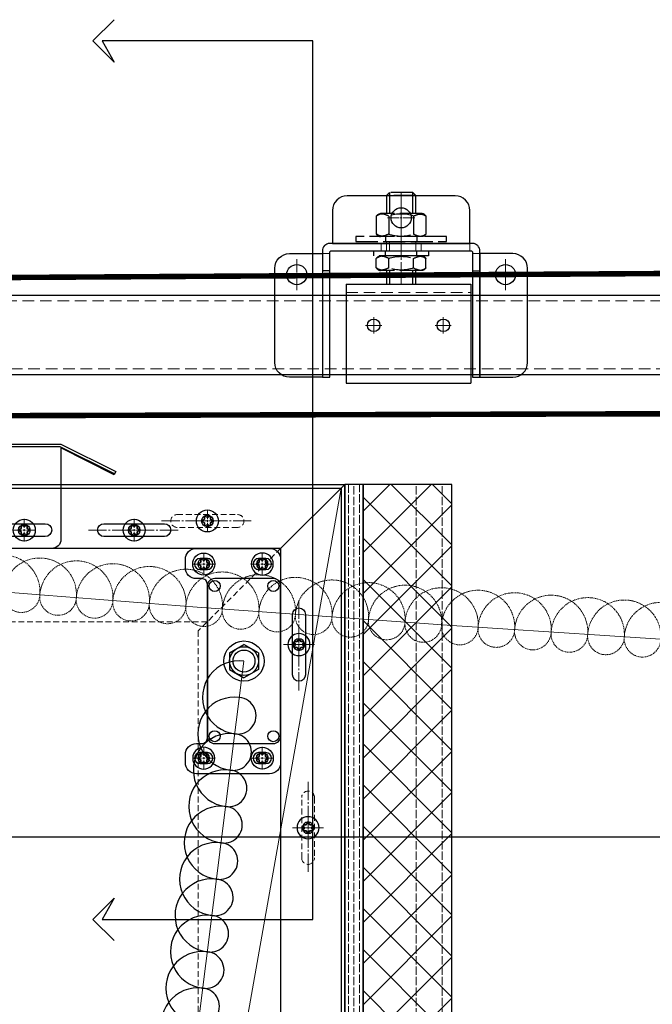
# Model space of a CAD drawing. Units: millimetres. Extents: x -21965 to 84952, y -58280 to 7880.
# Drawn here: x -7701 to -7356, y -54493 to -53955 of the extents above; entities that cross this region are included whole.
import ezdxf
from ezdxf.lldxf.tags import DXFTag

# ---------------------------------------------------------------- set-up
doc = ezdxf.new("R2010")
doc.units = ezdxf.units.MM
for name, pattern in [('ACAD_ISO02W100', [15, 12, -3]), ('CENTER', [19, 12, -2, 3, -2]), ('CENTER2', [13, 10, -1, 1, -1]), ('Dashed', [5.7, 4.56, -1.14]), ('DASHED2', [9.525, 6.35, -3.175])]:
    doc.linetypes.add(name, pattern=pattern)
doc.layers.get('0').update_dxf_attribs({"lineweight": 30})
doc.layers.get('Defpoints').update_dxf_attribs({"color": 4, "lineweight": 5})
for name, color, linetype, lineweight in [('_DIM', 1, 'Continuous', 18), ('Bevestigingsmiddelen', 7, 'ACAD_ISO02W100', 30), ('Bouten', 7, 'ACAD_ISO02W100', 30), ('Bouten en Moeren', 7, 'ACAD_ISO02W100', 30), ('CONTOUR', 7, 'Continuous', 30), ('Doorschijnlijn', 251, 'HIDDEN', 15), ('Gewone lijn', 7, 'Continuous', 30), ('HARTLIJN', 6, 'CENTER', 15), ('Hartlijn1', 6, 'CENTER', 15), ('Hidden (ISO)', 7, 'Dashed', 15), ('Kabels', 14, 'Continuous', 30), ('Onderdelen', 7, 'Continuous', 30), ('parts', 42, 'Continuous', 30), ('Rail', 3, 'Continuous', 30), ('Stippellijn 2', 252, 'DASHED2', 15), ('Tekst', 3, 'Continuous', 30)]:
    doc.layers.add(name, color=color, linetype=linetype, lineweight=lineweight)
doc.layers.add('_Viewports', color=4, linetype='Continuous', lineweight=5, plot=False)
doc.styles.get("Standard").update_dxf_attribs({"font": 'txt.shx'})
tags = doc.linetypes.add('HIDDEN', pattern=[1.905, 1.27, -0.635]).pattern_tags.tags
tags[6:7] = [DXFTag(74, 4), DXFTag(75, 0), DXFTag(340, '0'), DXFTag(46, 1.0), DXFTag(50, 0.0), DXFTag(44, 0.0), DXFTag(45, 0.0)]
tags[4:5] = [DXFTag(74, 4), DXFTag(75, 0), DXFTag(340, '0'), DXFTag(46, 1.0), DXFTag(50, 0.0), DXFTag(44, 0.0), DXFTag(45, 0.0)]
doc.dimstyles.new('ISO-25', dxfattribs={"dimscale": 25, "dimtxt": 2.5, "dimasz": 1.5, "dimexe": 0.7, "dimexo": 0.7, "dimtad": 1, "dimdec": 1, "dimtxsty": 'Standard', "dimblk": 'OPEN30', "dimcen": 2.5, "dimadec": 0, "dimazin": 0, "dimtfac": 1, "dimtdec": 1, "dimtmove": 0, "dimatfit": 3, "dimldrblk": 'DOT', "dimfxl": 1, "dimtfill": 1, "dimarcsym": 0})

# ---------------------------------------------------------------- blocks, each defined once
blk = doc.blocks.new('*U1601')
at = {"layer": 'Hartlijn1', "color": 0, "linetype": 'CENTER2', "transparency": 16777216}
for p, q in [((0, 1.1), (0, 8.5)), ((-7.5, 0), (-1.1, 0)), ((1.1, 0), (7.5, 0)), ((0, -8.5), (0, -1.1))]:
    blk.add_line(p, q, dxfattribs=at)
at = {"layer": 'Hartlijn1', "color": 0, "linetype": 'Continuous', "transparency": 16777216}
for p, q in [((-0.55, 0), (0.55, 0)), ((0, -0.55), (0, 0.55))]:
    blk.add_line(p, q, dxfattribs=at)
blk = doc.blocks.new('*U1602')
at = {"layer": 'Hartlijn1', "color": 0, "linetype": 'CENTER2', "transparency": 16777216}
for p, q in [((0, 1.1), (0, 8.5)), ((-7.5, 0), (-1.1, 0)), ((1.1, 0), (7.5, 0)), ((0, -8.5), (0, -1.1))]:
    blk.add_line(p, q, dxfattribs=at)
at = {"layer": 'Hartlijn1', "color": 0, "linetype": 'Continuous', "transparency": 16777216}
for p, q in [((-0.55, 0), (0.55, 0)), ((0, -0.55), (0, 0.55))]:
    blk.add_line(p, q, dxfattribs=at)
blk = doc.blocks.new('*U1603')
at = {"layer": 'Hartlijn1', "color": 0, "linetype": 'CENTER2', "transparency": 16777216}
for p, q in [((0, 1.1), (0, 8.5)), ((-7.5, 0), (-1.1, 0)), ((1.1, 0), (7.5, 0)), ((0, -8.5), (0, -1.1))]:
    blk.add_line(p, q, dxfattribs=at)
at = {"layer": 'Hartlijn1', "color": 0, "linetype": 'Continuous', "transparency": 16777216}
for p, q in [((-0.55, 0), (0.55, 0)), ((0, -0.55), (0, 0.55))]:
    blk.add_line(p, q, dxfattribs=at)
blk = doc.blocks.new('*U1604')
at = {"layer": 'Hartlijn1', "color": 0, "linetype": 'CENTER2', "transparency": 16777216}
blk.add_line((0, 7), (0, -7), dxfattribs=at)
blk = doc.blocks.new('*U1600')
at = {"layer": 'Doorschijnlijn'}
for p, q in [((37.5, 4), (37.5, 0)), ((-43, -1.5), (-39, -1.5)), ((43, -1.5), (39, -1.5))]:
    blk.add_line(p, q, dxfattribs=at)
blk.add_lwpolyline([(-11, 0), (11, 0), (11, 4), (-11, 4)], close=True, dxfattribs=at)
at = {"layer": 'Gewone lijn'}
for points in [[(-37.5, 4), (37.5, 4), (37.5, 22, 0.414214), (29.5, 30), (-29.5, 30, 0.414214), (-37.5, 22)], [(-39, -69), (-39, -1, -0.414214), (-38, 0), (38, 0, -0.414214), (39, -1), (39, -69), (43, -69), (43, 0, 0.414214), (39, 4), (-39, 4, 0.414214), (-43, 0), (-43, -69)], [(-61, -1.5), (-43, -1.5), (-43, -69), (-61, -69, -0.414214), (-69, -61), (-69, -9.5, -0.414214)], [(61, -1.5), (43, -1.5), (43, -69), (61, -69, 0.414214), (69, -61), (69, -9.5, 0.414214)]]:
    blk.add_lwpolyline(points, format="xyb", close=True, dxfattribs=at)
for centre in [(0, 18), (-57, -13), (57, -13)]:
    blk.add_circle(centre, 5.5, dxfattribs=at)
at = {"layer": 'Onderdelen'}
for points in [[(-39, -11), (-43, -11)], [(39, -11), (43, -11)]]:
    blk.add_lwpolyline(points, dxfattribs=at)
at = {"layer": 'Hartlijn1', "linetype": 'CENTER2'}
for name, p in [('*U1603', (0, 18)), ('*U1604', (0, 2)), ('*U1601', (-57, -13)), ('*U1602', (57, -13))]:
    blk.add_blockref(name, p, dxfattribs=at)
blk = doc.blocks.new('*U196')
at = {"layer": 'HARTLIJN', "color": 0, "linetype": 'CENTER2', "transparency": 16777216}
blk.add_line((0, 11.275), (0, -11.275), dxfattribs=at)
blk = doc.blocks.new('M16 Moer Zijaanzicht')
at = {"layer": 'Bouten en Moeren'}
for p, q in [((-13.57, 11.18), (-13.57, 1.37)), ((11.3, 12.55), (-11.3, 12.55)), ((-6.78, 11.18), (-6.78, 1.37)), ((6.78, 11.18), (6.78, 1.37)), ((13.56, 11.18), (13.56, 1.37)), ((11.3, 0), (-11.3, 0))]:
    blk.add_line(p, q, dxfattribs=at)
for centre, start, end in [((0, -8.71), 71.1644, 108.8356), ((0, 21.26), 251.1644, 288.8356)]:
    blk.add_arc(centre, 21.01, start, end, dxfattribs=at)
for points in [[(-13.57, 11.18), (-12.31, 12.27), (-11.3, 12.55)], [(-6.78, 11.18), (-11.3, 12.23), (-13.57, 11.18)], [(6.78, 11.18), (11.3, 12.23), (13.56, 11.18)], [(13.56, 11.18), (12.31, 12.27), (11.3, 12.55)], [(-6.78, 1.37), (-11.3, 0.32), (-13.57, 1.37)], [(-13.57, 1.37), (-12.31, 0.28), (-11.3, 0)], [(6.78, 1.37), (11.3, 0.32), (13.56, 1.37)], [(13.56, 1.37), (12.31, 0.28), (11.3, 0)]]:
    blk.add_spline(points, degree=3, dxfattribs=at)
at = {"layer": 'HARTLIJN', "linetype": 'CENTER2'}
blk.add_blockref('*U196', (0, 6.28), dxfattribs=at)
blk = doc.blocks.new('M16 Moer Verlaagd Zijaanzicht')
at = {"layer": 'Bouten en Moeren'}
for p, q in [((-13.57, 6.62), (-13.57, 1.37)), ((11.3, 8), (-11.3, 8)), ((-6.78, 6.62), (-6.78, 1.37)), ((6.78, 6.62), (6.78, 1.37)), ((13.56, 6.62), (13.56, 1.37)), ((11.3, 0), (-11.3, 0))]:
    blk.add_line(p, q, dxfattribs=at)
for centre, start, end in [((0, -13.26), 71.1644, 108.8356), ((0, 21.26), 251.1644, 288.8356)]:
    blk.add_arc(centre, 21.01, start, end, dxfattribs=at)
for points in [[(-13.57, 6.62), (-12.31, 7.72), (-11.3, 8)], [(-6.78, 6.62), (-11.3, 7.68), (-13.57, 6.62)], [(6.78, 6.62), (11.3, 7.68), (13.56, 6.62)], [(13.56, 6.62), (12.31, 7.72), (11.3, 8)], [(-6.78, 1.37), (-11.3, 0.32), (-13.57, 1.37)], [(-13.57, 1.37), (-12.31, 0.28), (-11.3, 0)], [(6.78, 1.37), (11.3, 0.32), (13.56, 1.37)], [(13.56, 1.37), (12.31, 0.28), (11.3, 0)]]:
    blk.add_spline(points, degree=3, dxfattribs=at)
blk = doc.blocks.new('M16 Groot-ring Zijaanzicht')
at = {"layer": 'Bouten en Moeren'}
for p, q in [((-8.625, 2.75), (-8.625, 0)), ((8.625, 2.75), (8.625, 0))]:
    blk.add_line(p, q, dxfattribs=at)
blk.add_lwpolyline([(-24.75, 0), (24.75, 0), (24.75, 2.75), (-24.75, 2.75)], close=True, dxfattribs=at)
blk = doc.blocks.new('M16 Klein-ring Zijaanzicht')
at = {"layer": 'Bouten en Moeren'}
for p, q in [((-8.625, 2.75), (-8.625, 0)), ((8.625, 2.75), (8.625, 0))]:
    blk.add_line(p, q, dxfattribs=at)
blk.add_lwpolyline([(-14.9, 0), (14.9, 0), (14.9, 2.75), (-14.9, 2.75)], close=True, dxfattribs=at)
blk = doc.blocks.new('*U2599')
at = {"layer": 'Bouten en Moeren'}
for p, q in [((4, 97.9), (-12, 97.9)), ((-10.4, 99.5), (-10.4, 88.02)), ((2.4, 88.02), (2.4, 99.5)), ((-12, 56.94), (-12, 49.5)), ((-10.4, 56.94), (-10.4, 49.5)), ((2.4, 49.5), (2.4, 56.94)), ((4, 49.5), (4, 56.94))]:
    blk.add_line(p, q, dxfattribs=at)
blk.add_lwpolyline([(4, 88.02), (4, 97.9), (2.4, 99.5), (-10.4, 99.5), (-12, 97.9), (-12, 88.02)], dxfattribs=at)
at = {"layer": 'CONTOUR'}
for p, q in [((-34, 49.5), (-34, -4.5)), ((-34, 49.5), (34, 49.5)), ((34, 49.5), (34, -4.5)), ((-34, -4.5), (34, -4.5))]:
    blk.add_line(p, q, dxfattribs=at)
for centre in [(-19, 27), (19, 27)]:
    blk.add_circle(centre, 3.4, dxfattribs=at)
at = {"layer": 'HARTLIJN'}
for p, q in [((-4, 99.5), (-4, 49.5)), ((-23.4, 27), (-14.6, 27)), ((-19, 31.4), (-19, 22.6)), ((14.6, 27), (23.4, 27)), ((19, 31.4), (19, 22.6))]:
    blk.add_line(p, q, dxfattribs=at)
at = {"layer": 'Stippellijn 2'}
for p, q in [((-34, 45), (34, 45)), ((-34, 0), (34, 0))]:
    blk.add_line(p, q, dxfattribs=at)
blk.add_lwpolyline([(-12, 67.69), (4, 67.69), (4, 72.72), (-12, 72.72)], close=True, dxfattribs=at)
blk.add_lwpolyline([(-10.4, 72.72), (-10.4, 67.69)], dxfattribs=at)
at = {"layer": 'Bouten en Moeren'}
for name, p in [('M16 Moer Zijaanzicht', (-4, 75.47)), ('M16 Groot-ring Zijaanzicht', (-4, 72.72))]:
    blk.add_blockref(name, p, dxfattribs=at)
at = {"layer": 'Bouten en Moeren', "xscale": -1, "rotation": 180}
for name, p in [('M16 Klein-ring Zijaanzicht', (-4, 67.69)), ('M16 Moer Verlaagd Zijaanzicht', (-4, 64.94))]:
    blk.add_blockref(name, p, dxfattribs=at)
blk = doc.blocks.new('*U1655')
at = {"layer": 'Onderdelen'}
for name, p in [('*U2599', (4, -49.5)), ('*U1600', (0, 18.19))]:
    blk.add_blockref(name, p, dxfattribs=at)
blk = doc.blocks.new('*U1656')
at = {"layer": 'Onderdelen', "color": 0, "linetype": 'ByBlock', "lineweight": -2, "transparency": 16777216}
blk.add_blockref('*U1655', (3300, 0), dxfattribs=at)
blk = doc.blocks.new('*U1983')
at = {"layer": '_Viewports', "linetype": 'Continuous', "lineweight": 5}
blk.add_lwpolyline([(0, 0), (-560.67, 3164.2)], dxfattribs=at)
at = {"layer": 'Onderdelen'}
blk.add_lwpolyline([(0, 3164.2), (-560.67, 3164.2), (-560.67, 0), (0, 0)], close=True, dxfattribs=at)
blk = doc.blocks.new('*U2531')
at = {"layer": 'Hartlijn1', "color": 0, "linetype": 'CENTER2', "transparency": 16777216}
for p, q in [((0, 1.2), (0, 6.12)), ((-6.12, 0), (-1.2, 0)), ((1.2, 0), (6.12, 0)), ((0, -6.12), (0, -1.2))]:
    blk.add_line(p, q, dxfattribs=at)
at = {"layer": 'Hartlijn1', "color": 0, "linetype": 'Continuous', "transparency": 16777216}
for p, q in [((-0.6, 0), (0.6, 0)), ((0, -0.6), (0, 0.6))]:
    blk.add_line(p, q, dxfattribs=at)
blk = doc.blocks.new('*U2530')
at = {"layer": 'parts'}
for points in [[(-1.66, 0.96), (-1.66, 2.31), (-1.66, 0.96), (-2.84, 0.28)], [(1.17, 2.6), (0, 1.92), (-1.17, 2.6), (0, 1.92)], [(1.66, 2.31), (1.66, 0.96), (2.84, 0.28), (1.66, 0.96)], [(-1.66, -0.96), (-2.84, -0.28), (-1.66, -0.96), (-1.66, -2.31)], [(0, -1.92), (-1.17, -2.6), (0, -1.92), (1.17, -2.6)], [(2.84, -0.28), (1.66, -0.96), (1.66, -2.31), (1.66, -0.96)]]:
    blk.add_lwpolyline(points, close=True, dxfattribs=at)
blk.add_circle((0, 0), 6, dxfattribs=at)
at = {"layer": 'parts', "linetype": 'HIDDEN'}
blk.add_circle((0, 0), 3.15, dxfattribs=at)
at = {"layer": 'parts'}
for centre, start, end in [((-2.67, 0), 120, 240), ((-1.34, 2.31), 60, 180), ((1.34, 2.31), 0, 120), ((2.67, 0), 300, 60), ((-1.34, -2.31), 180, 300), ((1.34, -2.31), 240, 0)]:
    blk.add_arc(centre, 0.327, start, end, dxfattribs=at)
at = {"layer": 'Hartlijn1', "linetype": 'CENTER2'}
blk.add_blockref('*U2531', (0, 0), dxfattribs=at)
blk = doc.blocks.new('*U2337')
at = {"layer": 'Hartlijn1', "color": 0, "linetype": 'CENTER2', "transparency": 16777216}
blk.add_line((0, 25), (0, -25), dxfattribs=at)
blk = doc.blocks.new('*U2336')
at = {"layer": 'Hartlijn1', "color": 0, "linetype": 'CENTER2', "transparency": 16777216}
blk.add_line((-8.5, 0), (8.5, 0), dxfattribs=at)
blk = doc.blocks.new('*U2332')
at = {"layer": 'Onderdelen'}
blk.add_lwpolyline([(-3.5, -16.5), (-3.5, 16.5, -1), (3.5, 16.5), (3.5, -16.5, -1)], format="xyb", close=True, dxfattribs=at)
at = {"layer": 'Bevestigingsmiddelen', "xscale": -1, "rotation": 90}
blk.add_blockref('*U2530', (0, 0), dxfattribs=at)
at = {"layer": 'Hartlijn1', "linetype": 'CENTER2'}
for name in ['*U2337', '*U2336']:
    blk.add_blockref(name, (0, 0), dxfattribs=at)
blk = doc.blocks.new('*U2333')
at = {"layer": 'Onderdelen', "color": 0, "linetype": 'ByBlock', "lineweight": -2, "transparency": 16777216}
blk.add_blockref('*U2332', (0, 0), dxfattribs=at)
blk = doc.blocks.new('*U2338')
at = {"layer": 'Hartlijn1', "color": 0, "linetype": 'CENTER2', "transparency": 16777216}
blk.add_line((0, -25), (0, 25), dxfattribs=at)
blk = doc.blocks.new('*U2335')
at = {"layer": 'Hartlijn1', "color": 0, "linetype": 'CENTER2', "transparency": 16777216}
blk.add_line((8.5, 0), (-8.5, 0), dxfattribs=at)
blk = doc.blocks.new('*U2334')
at = {"layer": 'Stippellijn 2', "ltscale": 0.5}
blk.add_lwpolyline([(-3.5, -16.5), (-3.5, 16.5, -1), (3.5, 16.5), (3.5, -16.5, -1)], format="xyb", close=True, dxfattribs=at)
at = {"layer": 'Bevestigingsmiddelen', "xscale": -1, "rotation": 90}
blk.add_blockref('*U2530', (0, 0), dxfattribs=at)
at = {"layer": 'Hartlijn1', "linetype": 'CENTER2'}
for name in ['*U2338', '*U2335']:
    blk.add_blockref(name, (0, 0), dxfattribs=at)
blk = doc.blocks.new('*U2331')
at = {"layer": 'Onderdelen', "color": 0, "linetype": 'ByBlock', "lineweight": -2, "transparency": 16777216}
blk.add_blockref('*U2334', (0, 0), dxfattribs=at)
blk = doc.blocks.new('*U2330')
at = {"layer": 'Onderdelen'}
blk.add_lwpolyline([(-2, -1.5), (-2, 3166.2), (33, 3131.2), (33, -1.5)], close=True, dxfattribs=at)
at = {"layer": 'Stippellijn 2', "ltscale": 0.5}
for points in [[(0, -1.5), (0, 3164.2)], [(33, 3131.2), (78, 3086.2), (78, -1.5), (33, -1.5)]]:
    blk.add_lwpolyline(points, dxfattribs=at)
at = {"layer": 'Onderdelen', "xscale": -1, "rotation": 180}
for name, p in [('*U2333', (23, 3078.7)), ('*U2331', (18, 2978.7))]:
    blk.add_blockref(name, p, dxfattribs=at)
blk = doc.blocks.new('*U1405')
at = {"layer": 'Hartlijn1', "color": 0, "linetype": 'CENTER2', "transparency": 16777216}
blk.add_line((25, 0), (-25, 0), dxfattribs=at)
blk = doc.blocks.new('*U1406')
at = {"layer": 'Hartlijn1', "color": 0, "linetype": 'CENTER2', "transparency": 16777216}
blk.add_line((25, 0), (-25, 0), dxfattribs=at)
blk = doc.blocks.new('*U1407')
at = {"layer": 'Hartlijn1', "color": 0, "linetype": 'CENTER2', "transparency": 16777216}
blk.add_line((25, 0), (-25, 0), dxfattribs=at)
blk = doc.blocks.new('*U1408')
at = {"layer": 'Hartlijn1', "color": 0, "linetype": 'CENTER2', "transparency": 16777216}
blk.add_line((25, 0), (-25, 0), dxfattribs=at)
blk = doc.blocks.new('*U1409')
at = {"layer": 'Hartlijn1', "color": 0, "linetype": 'CENTER2', "transparency": 16777216}
blk.add_line((25, 0), (-25, 0), dxfattribs=at)
blk = doc.blocks.new('*U1410')
at = {"layer": 'Hartlijn1', "color": 0, "linetype": 'CENTER2', "transparency": 16777216}
blk.add_line((25, 0), (-25, 0), dxfattribs=at)
blk = doc.blocks.new('*U1404')
for points in [[(96.5, -26.5), (129.5, -26.5, 1), (129.5, -19.5), (96.5, -19.5, 1)], [(350.25, -26.5), (383.25, -26.5, 1), (383.25, -19.5), (350.25, -19.5, 1)], [(604, -26.5), (637, -26.5, 1), (637, -19.5), (604, -19.5, 1)]]:
    blk.add_lwpolyline(points, format="xyb", close=True)
at = {"layer": 'HARTLIJN'}
for points in [[(280.5, 4), (280.5, -2)], [(525.5, 4), (525.5, -2)], [(685.5, 4), (685.5, -2)]]:
    blk.add_lwpolyline(points, dxfattribs=at)
at = {"layer": 'Onderdelen'}
blk.add_lwpolyline([(700.5, 2), (-2, 2), (33, -33), (700.5, -33)], close=True, dxfattribs=at)
at = {"layer": 'Stippellijn 2', "ltscale": 0.5}
for points in [[(700.5, 0), (0, 0)], [(33, -33), (73, -73), (700.5, -73), (700.5, -33)]]:
    blk.add_lwpolyline(points, dxfattribs=at)
for points in [[(520.5, 2), (530.5, 2), (530.5, 0), (520.5, 0)], [(680.5, 2), (690.5, 2), (690.5, 0), (680.5, 0)]]:
    blk.add_lwpolyline(points, close=True, dxfattribs=at)
for points in [[(56.5, -21.5), (89.5, -21.5, 1), (89.5, -14.5), (56.5, -14.5, 1)], [(390.25, -21.5), (423.25, -21.5, 1), (423.25, -14.5), (390.25, -14.5, 1)], [(644, -21.5), (677, -21.5, 1), (677, -14.5), (644, -14.5, 1)]]:
    blk.add_lwpolyline(points, format="xyb", close=True, dxfattribs=at)
at = {"layer": 'Bevestigingsmiddelen', "xscale": -1}
for p in [(73, -18), (406.75, -18), (113, -23), (366.75, -23)]:
    blk.add_blockref('*U2530', p, dxfattribs=at)
at = {"layer": 'Bevestigingsmiddelen'}
for p in [(660.5, -18), (620.5, -23)]:
    blk.add_blockref('*U2530', p, dxfattribs=at)
at = {"layer": 'Hartlijn1', "linetype": 'CENTER2'}
for name, p in [('*U1408', (73, -18)), ('*U1410', (406.75, -18)), ('*U1407', (660.5, -18)), ('*U1405', (113, -23)), ('*U1409', (366.75, -23)), ('*U1406', (620.5, -23))]:
    blk.add_blockref(name, p, dxfattribs=at)
blk = doc.blocks.new('*U2605')
for points in [[(-125.89, 5.21), (-155, 20), (-155, -30, -0.414214), (-160, -35), (-230, -35, -0.414214), (-235, -30), (-235, 20), (-264.11, 5.21), (-265, 7), (-235, 22), (-155, 22), (-125, 7)], [(-203.5, -28.5, 1), (-203.5, -21.5), (-226.5, -21.5, 1), (-226.5, -28.5)], [(-186.5, -28.5, -1), (-186.5, -21.5), (-163.5, -21.5, -1), (-163.5, -28.5)]]:
    blk.add_lwpolyline(points, format="xyb", close=True)
blk.add_lwpolyline([(-125, 7), (-125.67, 5.66), (-155.35, 20.5), (-234.65, 20.5), (-264.33, 5.66), (-265, 7)])
at = {"layer": 'Bouten en Moeren', "xscale": -1}
blk.add_blockref('*U2530', (-215, -25), dxfattribs=at)
at = {"layer": 'Bouten en Moeren'}
blk.add_blockref('*U2530', (-175, -25), dxfattribs=at)
blk = doc.blocks.new('*U2507')
at = {"layer": 'Hartlijn1', "color": 0, "linetype": 'CENTER2', "transparency": 16777216}
for p, q in [((0, 1.2), (0, 6.12)), ((-6.12, 0), (-1.2, 0)), ((1.2, 0), (6.12, 0)), ((0, -6.12), (0, -1.2))]:
    blk.add_line(p, q, dxfattribs=at)
at = {"layer": 'Hartlijn1', "color": 0, "linetype": 'Continuous', "transparency": 16777216}
for p, q in [((-0.6, 0), (0.6, 0)), ((0, -0.6), (0, 0.6))]:
    blk.add_line(p, q, dxfattribs=at)
blk = doc.blocks.new('Plaatschoef CK 5.0 x 16 BA')
at = {"layer": 'parts'}
for points in [[(-1.66, 0.96), (-1.66, 2.31), (-1.66, 0.96), (-2.84, 0.28)], [(1.17, 2.6), (0, 1.92), (-1.17, 2.6), (0, 1.92)], [(1.66, 2.31), (1.66, 0.96), (2.84, 0.28), (1.66, 0.96)], [(-1.66, -0.96), (-2.84, -0.28), (-1.66, -0.96), (-1.66, -2.31)], [(0, -1.92), (-1.17, -2.6), (0, -1.92), (1.17, -2.6)], [(2.84, -0.28), (1.66, -0.96), (1.66, -2.31), (1.66, -0.96)]]:
    blk.add_lwpolyline(points, close=True, dxfattribs=at)
blk.add_circle((0, 0), 6, dxfattribs=at)
at = {"layer": 'parts', "linetype": 'HIDDEN'}
blk.add_circle((0, 0), 3.15, dxfattribs=at)
at = {"layer": 'parts'}
for centre, start, end in [((-2.67, 0), 120, 240), ((-1.34, 2.31), 60, 180), ((1.34, 2.31), 0, 120), ((2.67, 0), 300, 60), ((-1.34, -2.31), 180, 300), ((1.34, -2.31), 240, 0)]:
    blk.add_arc(centre, 0.327, start, end, dxfattribs=at)
at = {"layer": 'Hartlijn1', "linetype": 'CENTER2'}
blk.add_blockref('*U2507', (0, 0), dxfattribs=at)
blk = doc.blocks.new('*U2540')
blk.add_lwpolyline([(-48, -106.5), (-16, -106.5, 0.414214), (-12, -102.5), (-12, -20.5, 0.414214), (-16, -16.5), (-48, -16.5, 0.414214), (-52, -20.5), (-52, -102.5, 0.414214)], format="xyb", close=True)
for centre in [(-48, -20.5), (-16, -20.5), (-48, -102.5), (-16, -102.5)]:
    blk.add_circle(centre, 3)
at = {"layer": 'Bouten', "linetype": 'Continuous'}
for p, q in [((-39.87, -56.95), (-32, -52.41)), ((-24.13, -56.95), (-32, -52.41)), ((-39.87, -66.05), (-39.87, -56.95)), ((-24.13, -66.05), (-24.13, -56.95)), ((-39.87, -66.05), (-32, -70.59)), ((-24.13, -66.05), (-32, -70.59))]:
    blk.add_line(p, q, dxfattribs=at)
for radius in [7.87, 6]:
    blk.add_circle((-32, -61.5), radius, dxfattribs=at)
at = {"layer": 'Onderdelen'}
for points in [[(0, -6), (0, -10.5, -0.414214), (-6, -16.5), (-9, -16.5, 0.414214), (-12, -19.5), (-12, -103.5, 0.414214), (-9, -106.5), (-6, -106.5, -0.414214), (0, -112.5), (0, -117, -0.414214), (-6, -123), (-46, -123, -0.414214), (-52, -117), (-52, -6, -0.414214), (-46, 0), (-6, 0, -0.414214)], [(-44, -5.5, 1), (-44, -11.5), (-40, -11.5, 1), (-40, -5.5)], [(-12, -5.5, 1), (-12, -11.5), (-8, -11.5, 1), (-8, -5.5)], [(-44, -111.5, 1), (-44, -117.5), (-40, -117.5, 1), (-40, -111.5)], [(-12, -111.5, 1), (-12, -117.5), (-8, -117.5, 1), (-8, -111.5)]]:
    blk.add_lwpolyline(points, format="xyb", close=True, dxfattribs=at)
blk.add_circle((-32, -61.5), 11, dxfattribs=at)
blk.add_blockref('Plaatschoef CK 5.0 x 16 BA', (-42, -8.5))
at = {"xscale": -1}
blk.add_blockref('Plaatschoef CK 5.0 x 16 BA', (-10, -8.5), dxfattribs=at)
at = {"xscale": -1, "rotation": 180}
blk.add_blockref('Plaatschoef CK 5.0 x 16 BA', (-42, -114.5), dxfattribs=at)
at = {"rotation": 180}
blk.add_blockref('Plaatschoef CK 5.0 x 16 BA', (-10, -114.5), dxfattribs=at)
blk = doc.blocks.new('*U1925')
at = {"layer": 'Onderdelen'}
blk.add_lwpolyline([(0, 0, 1.008354), (40, 0, 1.033269), (20, 0)], format="xyb", dxfattribs=at)
blk = doc.blocks.new('*U1926')
at = {"layer": 'Onderdelen', "color": 0, "linetype": 'ByBlock', "lineweight": -2, "transparency": 16777216, "rotation": 262.8192357267258}
for p in [(-7578.59, -54305.64), (-7581.09, -54325.48), (-7583.59, -54345.32), (-7586.09, -54365.17), (-7588.59, -54385.01), (-7591.09, -54404.85), (-7593.59, -54424.7), (-7596.09, -54444.54), (-7598.59, -54464.38), (-7601.09, -54484.22)]:
    blk.add_blockref('*U1925', p, dxfattribs=at)
blk = doc.blocks.new('*U1935')
at = {"layer": 'Hidden (ISO)', "linetype": 'DASHED2', "ltscale": 0.1}
blk.add_lwpolyline([(0, 0, 1.008354), (40, 0, 1.033269), (20, 0)], format="xyb", dxfattribs=at)
blk = doc.blocks.new('*U1936')
at = {"layer": 'Onderdelen', "color": 0, "linetype": 'ByBlock', "lineweight": -2, "transparency": 16777216}
for p, rotation in [((-7837.49, -54267.44), 184.5391741637848), ((-7817.56, -54265.85), 184.5868830494262), ((-7917.25, -54273.64), 184.3483386211615), ((-7897.31, -54272.12), 184.3960475068533), ((-7877.37, -54270.57), 184.4437563925022), ((-7857.43, -54269.02), 184.4914652781435), ((-7977.08, -54278.12), 184.2052119642758), ((-7957.14, -54276.64), 184.2529208499094), ((-7937.19, -54275.15), 184.3006297355355), ((-8056.88, -54283.85), 184.0143764216967), ((-8036.93, -54282.44), 184.062085307338), ((-8016.98, -54281.01), 184.1097941929717), ((-7997.03, -54279.57), 184.1575030785901), ((-8136.69, -54289.32), 183.8235408790995), ((-8116.74, -54287.97), 183.871249764733), ((-8096.78, -54286.62), 183.9189586504216), ((-8076.83, -54285.24), 183.9666675360554), ((-8176.6, -54291.95), 183.7281231078167), ((-8156.65, -54290.64), 183.775831993458)]:
    blk.add_blockref('*U1935', p, dxfattribs=dict(at, rotation=rotation))
blk = doc.blocks.new('*U2535')
h = blk.add_hatch()
h.set_pattern_fill('ANSI37', color=256, scale=5)
h.set_pattern_definition([(45, (0, 3107.7), (-11.22532, 11.22532), []), (135, (0, 3107.7), (-11.22532, -11.22532), [])])
h.paths.add_polyline_path([(10, 10), (58.5, 10), (58.5, 3167.7), (10, 3167.7)])
at = {"layer": 'Hidden (ISO)'}
blk.add_lwpolyline([(2, 0), (8, 0), (8, 3167.7), (2, 3167.7)], close=True, dxfattribs=at)
for points in [[(10, 10), (5, 10), (5, 3167.7), (10, 3167.7)], [(39, 10), (39, 3167.7)], [(53.18, 10), (53.18, 3167.7)]]:
    blk.add_lwpolyline(points, dxfattribs=at)
at = {"layer": 'Onderdelen'}
for points in [[(0, 0), (10, 0), (10, 3167.7), (0, 3167.7)], [(10, 10), (58.5, 10), (58.5, 3167.7), (10, 3167.7)]]:
    blk.add_lwpolyline(points, close=True, dxfattribs=at)
blk = doc.blocks.new('_Open30')
at = {"color": 0, "linetype": 'ByBlock', "lineweight": -2}
for p, q in [((-1, 0.268), (0, 0)), ((0, 0), (-1, -0.268)), ((0, 0), (-1, 0))]:
    blk.add_line(p, q, dxfattribs=at)
blk = doc.blocks.new('*D2906')
at = {"layer": '_DIM', "color": 0, "lineweight": -2, "transparency": 16777216}
for p, q in [((-4409.26, -54043.02), (-3998, -54043.02)), ((-4015.5, -54080.52), (-4015.5, -54364.14)), ((-7825.26, -54401.64), (-3998, -54401.64))]:
    blk.add_line(p, q, dxfattribs=at)
at = {"layer": 'Defpoints', "color": 0, "transparency": 16777216}
for p in [(-4426.76, -54043.02), (-7842.76, -54401.64), (-4015.5, -54401.64)]:
    blk.add_point(p, dxfattribs=at)
at = {"layer": '_DIM', "color": 0, "lineweight": -2, "transparency": 16777216, "xscale": 37.5, "yscale": 37.5, "zscale": 37.5}
for p, rotation in [((-4015.5, -54043.02), 90), ((-4015.5, -54401.64), 270)]:
    blk.add_blockref('_Open30', p, dxfattribs=dict(at, rotation=rotation))
at = {"layer": '_DIM', "color": 0, "transparency": 16777216, "insert": (-4062.38, -54222.33), "char_height": 62.5, "attachment_point": 5, "rotation": 90, "bg_fill": 3, "box_fill_scale": 1.1, "bg_fill_color": 256, "bg_fill_true_color": 13158600, "bg_fill_transparency": 0}
blk.add_mtext('%%P359', dxfattribs=at)
blk = doc.blocks.new('_Dot')
at = {"color": 0, "linetype": 'ByBlock', "lineweight": -2}
blk.add_line((-0.5, 0), (-1, 0), dxfattribs=at)
at = {"color": 0, "linetype": 'ByBlock', "const_width": 0.5}
blk.add_lwpolyline([(-0.25, 0, 1), (0.25, 0, 1)], format="xyb", close=True, dxfattribs=at)

msp = doc.modelspace()

# ---------------------------------------------------------------- linework, layer by layer
at = {"layer": 'Defpoints'}
for points in [[(-8048.7601037, -54238.6363312, 0.037160974), (-4484.0684849, -54306.6991293)], [(-7578.5885102, -54305.6363428), (-7716.156608, -55397.5479632, -0.9088756396), (-7915.2113644, -55401.3223195), (-8045.962357, -54262.9937369)]]:
    msp.add_lwpolyline(points, format="xyb", dxfattribs=at)
at = {"layer": 'Kabels', "const_width": 3}
msp.add_lwpolyline([(-8016.5461909, -54172.5247875), (-4391.7304349, -54162.0260355, 1.0003748834), (-4391.760104, -54076.0853906), (-9688.7599724, -54108.2247662, 1.0000029916), (-9688.7599724, -54196.2247662), (-8478.7368744, -54188.5178077)], format="xyb", dxfattribs=at)
at = {"layer": 'Rail'}
msp.add_lwpolyline([(-11077.760104, -54105.8247662), (-4492.760104, -54105.8247662), (-4492.760104, -54149.3247662), (-11077.760104, -54149.3247662)], close=True, dxfattribs=at)
at = {"layer": 'Stippellijn 2'}
msp.add_lwpolyline([(-4492.760104, -54109.0247662), (-11077.760104, -54109.0247662), (-11077.760104, -54146.1247662), (-4492.760104, -54146.1247661)], close=True, dxfattribs=at)
at = {"layer": 'Tekst'}
msp.add_lwpolyline([(-7649.4865837, -54458.2443607), (-7661.0661966, -54446.6647478), (-7649.4865837, -54435.0851348), (-7656.0661966, -54446.6647478), (-7541.0661966, -54446.6647478), (-7541.0661966, -53967.0235686), (-7656.0661966, -53967.0235686), (-7649.4865837, -53978.6031816), (-7661.0661966, -53967.0235686), (-7649.4865837, -53955.4439557)], dxfattribs=at)

# ---------------------------------------------------------------- block references
msp.add_blockref('*U2605', (-7523.5885095, -54209.1363428))
at = {"layer": 'Onderdelen'}
for name, p in [('*U1656', (-10792.760104, -54099.8247662)), ('*U2535', (-7523.5885102, -57376.8363373)), ('*U1926', (0, 0))]:
    msp.add_blockref(name, p, dxfattribs=at)
at = {"layer": 'Onderdelen', "xscale": -1}
for name, p in [('*U1404', (-7525.5885095, -54211.1363428)), ('*U1983', (-8086.260104, -57375.3363319)), ('*U2330', (-7525.5885102, -57375.3363373)), ('*U1936', (-15547.5202074, -0.5))]:
    msp.add_blockref(name, p, dxfattribs=at)
at = {"layer": 'Onderdelen', "rotation": 180}
msp.add_blockref('*U2540', (-7610.5885102, -54367.1363428), dxfattribs=at)

# ---------------------------------------------------------------- next in the draw order: dimensions: what is measured, and where the dimension line sits
at = {"layer": '_DIM'}
dim = msp.add_linear_dim(base=(-4015.5035515, -54401.6363319), p1=(-4426.760104, -54043.0247662), p2=(-7842.760104, -54401.6363319), angle=90, text='%%P<>', dimstyle='ISO-25', override={"dimdec": 0}, dxfattribs=at)
dim.commit()
dim.dimension.update_dxf_attribs({"geometry": '*D2906', "text_midpoint": (-4062.3785515, -54222.330549)})

doc.saveas('drawing.dxf')
